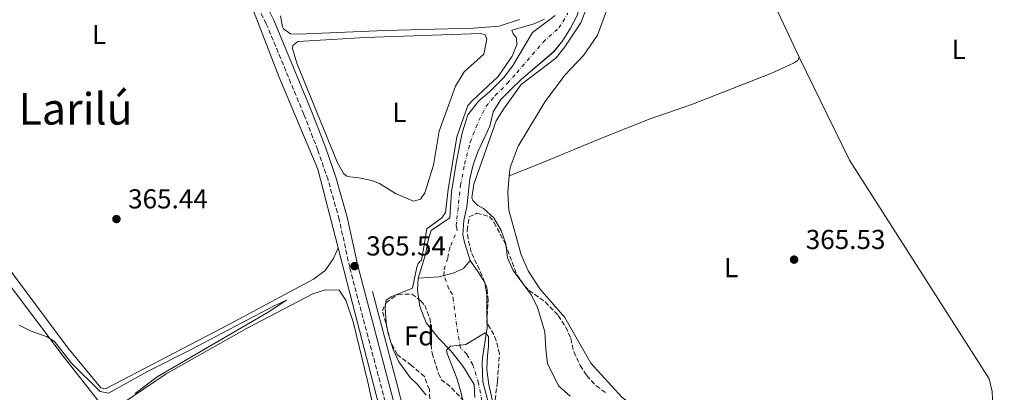
# Model space of a CAD drawing. Units: metres. Extents: x 611303 to 614765, y 4701563 to 4703929.
# Drawn here: x 612802 to 613162, y 4701848 to 4701984 of the extents above; entities that cross this region are included whole.
import ezdxf
from ezdxf.enums import TextEntityAlignment as Align

# ---------------------------------------------------------------- set-up
doc = ezdxf.new("R2010")
doc.units = ezdxf.units.M
doc.header["$MEASUREMENT"] = 0
doc.linetypes.add('DGN Style 3', pattern=[2.435891, 1.739922, -0.695969])
doc.linetypes.add('DGN Style 4', pattern=[2.785615, 1.391938, -0.695969, 0.00174, -0.695969])
for name, color, linetype, lineweight in [('Acequia de obra', 4, 'Continuous', 0), ('Camino', 7, 'DGN Style 3', 0), ('Cauce permanente', 151, 'Continuous', 13), ('Cauce permanente (área)', 142, 'Continuous', 13), ('Cota de punto acotado terreno', 7, 'Continuous', 0), ('Curva de nivel intermedia', 30, 'Continuous', 0), ('Dique lineal', 1, 'Continuous', 13), ('Eje cauce permanente (área)', 70, 'DGN Style 4', 0), ('Embalse', 142, 'Continuous', 13), ('Etiqueta de uso rústico', 92, 'Continuous', 0), ('Etiqueta de zona arbolada', 92, 'Continuous', 0), ('Línea de cambio de uso (parcela vista)', 92, 'Continuous', 0), ('Línea de muro de contención', 1, 'Continuous', 13), ('Margen derecho', 7, 'Continuous', 0), ('Punto acotado terreno (símbolo)', 7, 'Continuous', 0), ('Texto de Área (paraje) menor', 7, 'Continuous', 0), ('Zona arbolada', 92, 'DGN Style 3', 0)]:
    doc.layers.add(name, color=color, linetype=linetype, lineweight=lineweight)
doc.styles.add('Style-Arial', font='arial.ttf')

# ---------------------------------------------------------------- blocks, each defined once
blk = doc.blocks.new('5PATER')
at = {"layer": 'Embalse', "linetype": 'Continuous', "lineweight": 0}
h = blk.add_hatch(color=51, dxfattribs=at)
edge = h.paths.add_edge_path()
edge.add_ellipse((0, 0), major_axis=(-0.11, -0.111), ratio=0.999422, start_angle=0, end_angle=360)

msp = doc.modelspace()

# ---------------------------------------------------------------- linework, layer by layer
at = {"layer": 'Acequia de obra', "color": 4, "linetype": 'Continuous', "lineweight": 0}
for points in [[(612815.23, 4702063.54, 367), (612817.13, 4702057.82, 366.94), (612824.94, 4702041.13, 366.87), (612832.34, 4702028.97, 366.78), (612840.41, 4702024.87, 366.78), (612857.11, 4702014.85, 366.68), (612875.46, 4702001.29, 366.59), (612886.62, 4701988.86, 366.78), (612896.51, 4701963.25, 365.93), (612910.78, 4701929.38, 365.65), (612918.22, 4701900.64, 365.68)], [(612918.22, 4701900.64, 365.68), (612922.49, 4701884.13, 365.7), (612932.11, 4701846.97, 365.74), (612943.67, 4701803.27, 365.36), (612960.42, 4701682.83, 364.67), (612960.73, 4701680.64, 364.65)], [(612972.31, 4701647.33, 364.61), (612973.65, 4701647.56, 364.61), (612967.99, 4701687.89, 364.61), (612961.73, 4701734.62, 365.18), (612954.87, 4701782.97, 365.27), (612951.7, 4701801.81, 365.27), (612949.07, 4701814.29, 365.27), (612939.61, 4701851.66, 365.18), (612930.79, 4701884.76, 365.27)]]:
    msp.add_polyline3d(points, dxfattribs=at)
at = {"layer": 'Camino', "color": 7, "linetype": 'DGN Style 3', "lineweight": 0}
msp.add_polyline3d([(612962.69, 4701680.88, 365.03), (612956.81, 4701727.45, 365.15), (612945.78, 4701801.91, 365.45), (612936.66, 4701839.82, 365.46), (612922.46, 4701893.44, 365.54), (612918.64, 4701911.11, 365.82), (612914.53, 4701925.54, 365.99), (612910.79, 4701936.38, 366.11), (612905.67, 4701949.52, 366.25), (612891.96, 4701982.54, 366.72), (612888.51, 4701989.54, 366.82), (612885.55, 4701993.6, 366.86), (612881.7, 4701997.82, 366.86), (612875.88, 4702003.32, 366.86), (612868.27, 4702009.79, 366.86), (612862.46, 4702013.89, 366.86), (612858.19, 4702016.48, 366.86), (612848.78, 4702021.26, 366.86), (612844.49, 4702023.82, 366.86), (612834.64, 4702030.69, 366.86), (612831.21, 4702034.34, 366.92), (612826.5, 4702041.45, 366.95), (612824.01, 4702046.17, 366.95), (612816.45, 4702063.76, 366.99)], dxfattribs=at)
at = {"layer": 'Cauce permanente', "color": 151, "linetype": 'Continuous', "lineweight": 13}
for points in [[(613005.63, 4701985.52, 364.22), (613003.25, 4701980.95, 364.22), (613000.35, 4701976.37, 364.22), (612997.04, 4701972.27, 364.22), (612985.13, 4701962.18, 364.22), (612981.33, 4701958.55, 364.22), (612977.74, 4701954.82, 364.22), (612974.92, 4701950.3, 364.22), (612973.71, 4701945.12, 364.22), (612969.35, 4701935.69, 364.22), (612967.6, 4701930.99, 364.22), (612966.34, 4701925.91, 364.22), (612965.31, 4701915.67, 364.22), (612964.19, 4701910.64, 364.22), (612963.8, 4701905.58, 364.22), (612964.38, 4701902.65, 364.22), (612966.52, 4701896.03, 364.22), (612964.05, 4701893.17, 364.59), (612960.28, 4701891.47, 364.59), (612955.05, 4701890.03, 364.59), (612947.49, 4701889.56, 364.59), (612950.23, 4701898.28, 364.59), (612951.15, 4701903.45, 364.59), (612952.25, 4701906.99, 364.59), (612959.06, 4701911.64, 364.59), (612959.66, 4701921.09, 364.59), (612961.36, 4701931.58, 364.59), (612963.58, 4701942.65, 364.59), (612965.68, 4701949.24, 364.59), (612969.64, 4701954.32, 364.59), (612973.58, 4701957.71, 364.59), (612978.84, 4701962.91, 364.59), (612982, 4701967.06, 364.59), (612989.25, 4701979.33, 364.59), (612997.53, 4701985.6, 364.59)], [(612968.16, 4701846.05, 359.23), (612968.03, 4701850.81, 359.23), (612964, 4701857.32, 359.6), (612959.47, 4701863.07, 359.88), (612955.05, 4701867.57, 360.26), (612950.43, 4701873.27, 361.01), (612948.1, 4701879.26, 362.23), (612947.23, 4701885.17, 362.89), (612947.49, 4701889.56, 364.59), (612955.05, 4701890.03, 364.59), (612960.28, 4701891.47, 364.59), (612964.05, 4701893.17, 364.59), (612966.52, 4701896.03, 364.59), (612969.29, 4701892.03, 362.72), (612971.91, 4701887.98, 361.96), (612972.66, 4701883.56, 361.02), (612972.56, 4701878.31, 360.83), (612972.68, 4701871.61, 359.99), (612970.99, 4701860.55, 359.61), (612970.93, 4701858.62, 359.23), (612971.09, 4701851.69, 359.23), (612973.36, 4701843.39, 359.23)]]:
    msp.add_polyline3d(points, dxfattribs=at)
at = {"layer": 'Cauce permanente (área)', "color": 142, "linetype": 'Continuous', "lineweight": 13, "extrusion": (0.000240745, -7.81931e-05, 1), "elevation": 144.11, "flags": 128}
msp.add_lwpolyline([(612966.41, 4701896.06), (612964.27, 4701902.68), (612963.69, 4701905.61), (612964.08, 4701910.67), (612965.2, 4701915.7), (612966.23, 4701925.94), (612967.49, 4701931.02), (612969.24, 4701935.72), (612973.6, 4701945.15), (612974.81, 4701950.33), (612977.63, 4701954.85), (612981.22, 4701958.58), (612985.02, 4701962.21), (612996.93, 4701972.3), (613000.24, 4701976.4), (613003.14, 4701980.98), (613005.52, 4701985.55), (613006.88, 4701990.54), (613007.98, 4701999.57), (613008.37, 4702004.59), (613008.23, 4702009.69), (613007.66, 4702014.79), (613006.61, 4702019.83), (613002.6, 4702029.16), (613000.97, 4702034), (612999.01, 4702038.64), (612996.48, 4702043.12), (612990.36, 4702051.26), (612986.87, 4702054.96), (612975.42, 4702065.02), (612971.08, 4702067.98), (612969.78, 4702068.64), (612961.99, 4702072.55), (612957.1, 4702074.15), (612951.99, 4702074.25), (612948.73, 4702073.18), (612945.15, 4702073.99), (612942.9, 4702075.92), (612939.13, 4702076.34), (612929.8, 4702072.66), (612919.55, 4702067.85), (612897.25, 4702057.4), (612888.24, 4702051.94), (612884.29, 4702048.79), (612875.62, 4702043.34), (612865.96, 4702036.28), (612864.77, 4702035.53), (612861.17, 4702034.41), (612858.47, 4702034.89), (612853.32, 4702036.92), (612849.51, 4702040.23), (612841.33, 4702050.26), (612839.16, 4702053.4), (612838.78, 4702054.42), (612838.63, 4702055.47), (612838.6, 4702056.55), (612838.6, 4702057.66), (612838.63, 4702058.71), (612838.63, 4702059.85), (612838.63, 4702060.9), (612838.6, 4702061.93), (612838.66, 4702063.06), (612838.86, 4702064.26), (612838.98, 4702065.43), (612838.83, 4702066.6), (612838.54, 4702067.56), (612838.13, 4702069.25), (612837.98, 4702074.39), (612838.1, 4702080.02), (612839.38, 4702088.08), (612839.58, 4702089.22), (612839.84, 4702090.24), (612840.13, 4702091.24), (612840.45, 4702092.32), (612840.83, 4702093.57), (612841.21, 4702094.62), (612841.65, 4702095.56), (612842.09, 4702096.52), (612842.64, 4702097.54), (612843.17, 4702098.48), (612843.69, 4702099.47), (612844.24, 4702100.61), (612844.74, 4702101.6), (612845.29, 4702102.54), (612845.85, 4702103.41), (612846.37, 4702104.32), (612846.99, 4702105.37), (612847.63, 4702106.45), (612849.47, 4702109.54), (612851.83, 4702113.51), (612854.83, 4702117.81), (612857.98, 4702121.34), (612861.37, 4702124.44), (612863.97, 4702126.48), (612864.9, 4702127.24), (612865.75, 4702127.83), (612866.71, 4702128.35), (612867.85, 4702128.88), (612868.9, 4702129.34), (612871.99, 4702130.25), (612876.57, 4702131.01)], dxfattribs=at)
at = {"layer": 'Cauce permanente (área)', "color": 142, "linetype": 'Continuous', "lineweight": 13, "elevation": 364.59, "flags": 128}
msp.add_lwpolyline([(612997.53, 4701985.6), (612989.25, 4701979.33), (612982, 4701967.06), (612978.84, 4701962.91), (612973.58, 4701957.71), (612969.64, 4701954.32), (612965.68, 4701949.24), (612963.58, 4701942.65), (612961.36, 4701931.58), (612959.66, 4701921.09), (612959.06, 4701911.64), (612952.25, 4701906.99), (612951.15, 4701903.45), (612950.23, 4701898.28), (612947.49, 4701889.56)], dxfattribs=at)
at = {"layer": 'Cauce permanente (área)', "color": 142, "linetype": 'Continuous', "lineweight": 13}
for points in [[(612966.52, 4701896.03, 364.22), (612969.29, 4701892.03, 362.72), (612971.91, 4701887.98, 361.96), (612972.66, 4701883.56, 361.02), (612972.56, 4701878.31, 360.83), (612972.68, 4701871.61, 359.99), (612970.99, 4701860.55, 359.61), (612970.93, 4701858.62, 359.23), (612971.09, 4701851.69, 359.23), (612973.36, 4701843.39, 359.23)], [(612947.49, 4701889.56, 364.59), (612947.23, 4701885.17, 362.89), (612948.1, 4701879.26, 362.23), (612950.43, 4701873.27, 361.01), (612955.05, 4701867.57, 360.26), (612959.47, 4701863.07, 359.88), (612964, 4701857.32, 359.6), (612968.03, 4701850.81, 359.23), (612968.16, 4701846.05, 359.23)]]:
    msp.add_polyline3d(points, dxfattribs=at)
at = {"layer": 'Curva de nivel intermedia', "color": 30, "linetype": 'Continuous', "lineweight": 0, "flags": 128}
for points, elevation in [([(612950.68, 4701907.61), (612956.2, 4701911.66), (612957.52, 4701913.61), (612958.43, 4701922.01), (612961.62, 4701941.24), (612965.71, 4701952.64), (612967.36, 4701954.55), (612976.75, 4701963.29), (612981.92, 4701970.65), (612983.63, 4701974.83), (612983.49, 4701977.43), (612982.21, 4701978.8), (612981.71, 4701980.19), (612989.95, 4701982.55), (612993.64, 4701984.21)], 365), ([(613008.78, 4701987.58), (613007.02, 4701982.9), (613001.16, 4701974.05)], 365), ([(613001.16, 4701974.05), (612997.86, 4701970), (612985.21, 4701960.33), (612978.67, 4701951.3), (612975.98, 4701947.09), (612967.82, 4701923.94), (612967.09, 4701918.9), (612967.44, 4701917.91), (612969.25, 4701916.2), (612971.4, 4701914.99), (612975.12, 4701911.58), (612977.85, 4701907), (612979.57, 4701902.17), (612980.19, 4701896.97), (612982.26, 4701892.42), (612988.91, 4701883.34), (612991.14, 4701878.89), (612993.86, 4701869.95), (612994.12, 4701863.63), (612994.74, 4701858.48), (612998.82, 4701850.23), (613003.1, 4701846.52)], 365), ([(612950.41, 4701846.91), (612947.25, 4701850.74), (612944.61, 4701853.36), (612940.47, 4701859.03), (612938.33, 4701863.57), (612936.53, 4701869.36), (612935.74, 4701873.26), (612935.4, 4701878.79), (612935.78, 4701881.59), (612937.83, 4701882.93), (612945.42, 4701885.89)], 365), ([(612801.6, 4701872.46), (612806.06, 4701870.2), (612811.79, 4701868.11), (612814.57, 4701866.42), (612820.8, 4701858.6), (612831.22, 4701848.16), (612834.27, 4701847.63), (612848.25, 4701855.35), (612864.44, 4701863.53), (612894.55, 4701879.41), (612899.36, 4701881.53), (612892.6, 4701877.23), (612852.06, 4701853.57), (612844.02, 4701847.41)], 365), ([(612965.63, 4701836.99), (612963.08, 4701848.08), (612961.64, 4701853.02), (612958.13, 4701862.03), (612957.91, 4701863.32), (612958.57, 4701863.99), (612959.33, 4701864.75), (612962.83, 4701865.16), (612964.92, 4701865.4), (612972.02, 4701869.62), (612972.32, 4701869.29), (612973.25, 4701868.24), (612973.27, 4701864.68), (612972.79, 4701861.39), (612972.61, 4701856.39), (612973.34, 4701850.65), (612978.37, 4701828.77)], 360)]:
    msp.add_lwpolyline(points, dxfattribs=dict(at, elevation=elevation))
at = {"layer": 'Dique lineal', "color": 1, "linetype": 'Continuous', "lineweight": 13, "elevation": 364.59, "flags": 128}
msp.add_lwpolyline([(612947.49, 4701889.56), (612955.05, 4701890.03), (612960.28, 4701891.47), (612964.05, 4701893.17), (612966.52, 4701896.03)], dxfattribs=at)
at = {"layer": 'Eje cauce permanente (área)', "color": 70, "linetype": 'DGN Style 4', "lineweight": 0}
msp.add_polyline3d([(612970.76, 4701844.72, 359.23), (612969.56, 4701851.25, 359.23), (612967.46, 4701857.97, 359.42), (612965.23, 4701861.81, 359.81), (612963.02, 4701864.06, 359.94), (612961.55, 4701872.44, 360.57), (612960.38, 4701881.41, 361.63), (612960.01, 4701883.62, 362.03), (612958.7, 4701885.65, 362.47), (612956.87, 4701890.6, 363.77), (612957, 4701892.8, 364.4), (612958.37, 4701897.16, 364.4), (612958.84, 4701899.74, 364.37), (612959.38, 4701901.51, 364.35), (612961.72, 4701907.14, 364.34), (612961.43, 4701908.61, 364.4), (612961.63, 4701911.14, 364.4), (612963, 4701923.5, 364.4), (612964.48, 4701931.28, 364.4), (612966.46, 4701939.17, 364.4), (612969.7, 4701947.18, 364.4), (612972.28, 4701952.31, 364.4), (612975.66, 4701956.27, 364.4), (612980.09, 4701960.73, 364.4), (612983.56, 4701964.62, 364.4), (612993.15, 4701975.8, 364.4), (612998.94, 4701980.99, 364.4), (613000.39, 4701983.28, 364.4), (613002.19, 4701986.41, 364.4)], dxfattribs=at)
at = {"layer": 'Línea de cambio de uso (parcela vista)', "color": 92, "linetype": 'Continuous', "lineweight": 0, "extrusion": (0.001003, -0.002142, 0.999997), "elevation": -9091.3, "flags": 128}
msp.add_lwpolyline([(613086.08, 4701961.59), (613057.39, 4702022.86)], dxfattribs=at)
at = {"layer": 'Línea de cambio de uso (parcela vista)', "color": 92, "linetype": 'Continuous', "lineweight": 0}
for points in [[(612980.81, 4701926.92, 366.49), (612981.08, 4701930.06, 366.49), (612984.08, 4701937.87, 366.49), (612993.92, 4701954.14, 366.12), (613001.07, 4701963.71, 366.12), (613007.98, 4701970.96, 366.12), (613013.01, 4701978.42, 366.12), (613016.33, 4701987.2, 366.12), (613017.75, 4701997, 366.12), (613018.31, 4702003.57, 366.12), (613018.87, 4702008.84, 366.1), (613020.62, 4702012.87, 366), (613028.59, 4702019.58, 366.29), (613032.8, 4702023.91, 366.29), (613034.55, 4702025.72, 366.15), (613040.05, 4702028.92, 366.12), (613044.82, 4702030.73, 366.08), (613053.26, 4702032.3, 365.95), (613058.07, 4702031.55, 365.95)], [(612746.05, 4701991.65, 366.2), (612750.33, 4701984.06, 365.92), (612756.7, 4701969.57, 366.02), (612767.07, 4701938.77, 365.92), (612771.9, 4701929.6, 365.83), (612780.47, 4701916.4, 365.64), (612792.31, 4701900.32, 365.36), (612819.39, 4701864.12, 365.08), (612831.5, 4701849.59, 364.98), (612833.15, 4701849.18, 364.98), (612878.46, 4701872.81, 365.45), (612909.21, 4701889.2, 365.45), (612913.49, 4701892.4, 365.45), (612916.6, 4701896.75, 365.45), (612918.22, 4701900.64, 365.45)], [(612984.58, 4701984.09, 366.02), (612977.05, 4701981.6, 366.02), (612967.62, 4701980.86, 366.31), (612935.26, 4701980.06, 366.31), (612903.62, 4701978.69, 366.4), (612900.82, 4701978.83, 366.49), (612898.24, 4701980.71, 366.59), (612897.89, 4701981.43, 366.59), (612897.14, 4701985.46, 366.59)], [(612945.83, 4701917.74, 365.93), (612939.18, 4701920.56, 365.93), (612933.39, 4701924.13, 365.93), (612930.52, 4701925.33, 365.93), (612925.83, 4701926.26, 365.83), (612922.5, 4701926.59, 365.93), (612921.44, 4701926.86, 366.02), (612920.36, 4701927.71, 366.02), (612918.03, 4701931.71, 366.12), (612903.13, 4701968.17, 366.21), (612901.54, 4701973.49, 366.21), (612901.62, 4701974.56, 366.21), (612903.52, 4701976.03, 366.21), (612928.13, 4701977.52, 366.21), (612970.45, 4701979.03, 366.02), (612971.95, 4701978.43, 366.02), (612972.66, 4701976.9, 366.02), (612971.45, 4701971.38, 365.93), (612964.33, 4701965, 365.93), (612961.2, 4701959.74, 365.93), (612955.22, 4701943.25, 365.93), (612953.07, 4701930.93, 365.83), (612949.88, 4701920.75, 365.93), (612948.33, 4701918.41, 365.93), (612945.83, 4701917.74, 365.93)], [(613086.75, 4701970.28, 365.79), (613086.28, 4701969.11, 365.79), (613084.74, 4701968.19, 365.7), (613076.38, 4701964.31, 365.67), (613047.79, 4701953.16, 365.64), (613032.3, 4701947.81, 366.07), (613015.14, 4701940.97, 366.16), (612991.85, 4701931.36, 366.21), (612980.81, 4701926.92, 366.49)], [(613086.75, 4701970.28, 365.79), (613105.25, 4701932.68, 365.54), (613156.31, 4701852.77, 365.11), (613157.33, 4701848.24, 365.05), (613157.55, 4701842.33, 365.05), (613157.17, 4701836.05, 365.05), (613154.85, 4701821.05, 365.05), (613154.93, 4701813.94, 365.05), (613155.63, 4701808.57, 365.05)], [(613161.8, 4701786.83, 365.53), (613158.99, 4701787.74, 365.57), (613148.3, 4701789.13, 365.63), (613144.53, 4701790.42, 365.6), (613128.76, 4701799.05, 365.47), (613120.33, 4701802.58, 365.53), (613102.45, 4701808.31, 365.84), (613081.85, 4701812.63, 366.15), (613061.69, 4701820.13, 366.28), (613042.35, 4701830.94, 366.46), (613021.95, 4701846.07, 366.46), (613010.61, 4701858.49, 366.21), (613001.07, 4701875.24, 366.12), (612991.92, 4701885.73, 366.12), (612987.72, 4701892.25, 366.12), (612985.2, 4701898.09, 366.12), (612980.63, 4701914.44, 366.31), (612980.28, 4701920.89, 366.49), (612980.81, 4701926.92, 366.49)], [(612803.29, 4701820.2, 364.89), (612798.41, 4701820.93, 364.89), (612793.87, 4701824.71, 364.89), (612768.59, 4701853.95, 364.89), (612730.56, 4701898.73, 364.89), (612730.3, 4701900.07, 364.89), (612730.69, 4701902.39, 364.98), (612763.1, 4701925.61, 365.08), (612765.02, 4701926.07, 365.08), (612767.87, 4701925.78, 365.17), (612770.56, 4701923.61, 365.17), (612773.18, 4701919.71, 365.17), (612782.05, 4701908.35, 365.45), (612817.66, 4701861.12, 364.98), (612830.77, 4701844.58, 364.89), (612831.38, 4701842.99, 364.89), (612822.32, 4701834.69, 364.89), (612806.03, 4701820.77, 364.89), (612803.29, 4701820.2, 364.89)], [(612933.69, 4701830.5, 365.08), (612929.08, 4701851.57, 365.17), (612923.69, 4701873.69, 365.36), (612921.04, 4701881.55, 365.36), (612918.57, 4701885.25, 365.45), (612913.63, 4701885.37, 365.45), (612909.03, 4701883.84, 365.45), (612884.78, 4701871.18, 365.08), (612855.38, 4701854.67, 365.08), (612834.66, 4701840.63, 365.26)]]:
    msp.add_polyline3d(points, dxfattribs=at)
at = {"layer": 'Línea de muro de contención', "color": 1, "linetype": 'Continuous', "lineweight": 13}
msp.add_polyline3d([(612945.42, 4701885.89, 366.24), (612947.02, 4701893.62, 366.52), (612947.53, 4701894.93, 366.52), (612948.19, 4701895.86, 366.43), (612948.76, 4701896.06, 366.33), (612950.68, 4701907.61, 365.96)], dxfattribs=at)
at = {"layer": 'Margen derecho', "color": 7, "linetype": 'Continuous', "lineweight": 0}
msp.add_polyline3d([(612979.22, 4701588.13, 364.31), (612979.21, 4701588.24, 364.32), (612971.51, 4701641.68, 364.94), (612959.83, 4701727.86, 365.15), (612948.77, 4701802.49, 365.45), (612939.61, 4701840.56, 365.46), (612925.42, 4701894.15, 365.54), (612921.59, 4701911.85, 365.82), (612917.44, 4701926.45, 365.99), (612913.64, 4701937.43, 366.11), (612908.49, 4701950.66, 366.25), (612894.73, 4701983.79, 366.72), (612891.12, 4701991.12, 366.82)], dxfattribs=at)
at = {"layer": 'Zona arbolada', "color": 92, "linetype": 'DGN Style 3', "lineweight": 0}
for points in [[(612975.61, 4701845.13, 369.39), (612976.51, 4701851.89, 369.39), (612977.2, 4701861.92, 369.39), (612976.07, 4701866.76, 369.39), (612975.15, 4701869.02, 369.39), (612972.6, 4701873.34, 369.39), (612973.06, 4701881.41, 369.39), (612972.74, 4701885.79, 369.39), (612970.89, 4701890.44, 369.21), (612966.92, 4701899.09, 369.2), (612965.76, 4701903.99, 368.95), (612965.38, 4701907.06, 368.83), (612966.1, 4701911.98, 368.83), (612968.94, 4701913.29, 368.83), (612973.63, 4701912.12, 368.83), (612975.26, 4701909.93, 368.83), (612979.3, 4701902.24, 368.83), (612983.64, 4701890.75, 369.02), (612986.49, 4701886.66, 369.28), (612988.07, 4701885.14, 369.39), (612993.93, 4701880.91, 369.77), (612998.74, 4701875.98, 369.96), (613001.46, 4701871.75, 369.96), (613003.32, 4701867.58, 369.96), (613004.39, 4701862.69, 369.96), (613006.76, 4701857.72, 369.77), (613009.14, 4701854, 369.77), (613012.57, 4701850.27, 369.77), (613016, 4701847.85, 369.77)], [(612975.61, 4701845.13, 369.39), (612976.51, 4701851.89, 369.39), (612977.2, 4701861.92, 369.39), (612976.07, 4701866.76, 369.39), (612975.15, 4701869.02, 369.39), (612972.6, 4701873.34, 369.39), (612973.06, 4701881.41, 369.39), (612972.74, 4701885.79, 369.39), (612970.89, 4701890.44, 369.21), (612966.92, 4701899.09, 369.2), (612965.76, 4701903.99, 368.95), (612965.38, 4701907.06, 368.83), (612966.1, 4701911.98, 368.83), (612968.94, 4701913.29, 368.83), (612973.63, 4701912.12, 368.83), (612975.26, 4701909.93, 368.83), (612979.3, 4701902.24, 368.83), (612983.64, 4701890.75, 369.02), (612986.49, 4701886.66, 369.28), (612988.07, 4701885.14, 369.39), (612993.93, 4701880.91, 369.77), (612998.74, 4701875.98, 369.96), (613001.46, 4701871.75, 369.96), (613003.32, 4701867.58, 369.96), (613004.39, 4701862.69, 369.96), (613006.76, 4701857.72, 369.77), (613009.14, 4701854, 369.77), (613012.57, 4701850.27, 369.77), (613016, 4701847.85, 369.77)], [(612951.89, 4701843.03, 369.67), (612951.6, 4701848.95, 368.92), (612949.75, 4701853.64, 369.07), (612945.08, 4701857.72, 369.25), (612939.86, 4701861.71, 369.58), (612937.49, 4701866.12, 369.71), (612934.43, 4701877.66, 370.05), (612935.68, 4701880.62, 370.05), (612940.15, 4701883.68, 370.05), (612945.22, 4701883.81, 369.75), (612948.48, 4701881.37, 369.49), (612949.91, 4701879.66, 369.11), (612951.74, 4701874.96, 368.95), (612952.05, 4701872.76, 368.92), (612951.92, 4701867.76, 368.96), (612952.57, 4701862.18, 368.49), (612954.87, 4701854.79, 368.26), (612955.92, 4701852.64, 368.26), (612959.73, 4701849.48, 368.26), (612964.3, 4701844.64, 368.17)], [(612951.89, 4701843.03, 369.67), (612951.6, 4701848.95, 368.92), (612949.75, 4701853.64, 369.07), (612945.08, 4701857.72, 369.25), (612939.86, 4701861.71, 369.58), (612937.49, 4701866.12, 369.71), (612934.43, 4701877.66, 370.05), (612935.68, 4701880.62, 370.05), (612940.15, 4701883.68, 370.05), (612945.22, 4701883.81, 369.75), (612948.48, 4701881.37, 369.49), (612949.91, 4701879.66, 369.11), (612951.74, 4701874.96, 368.95), (612952.05, 4701872.76, 368.92), (612951.92, 4701867.76, 368.96), (612952.57, 4701862.18, 368.49), (612954.87, 4701854.79, 368.26), (612955.92, 4701852.64, 368.26), (612959.73, 4701849.48, 368.26), (612964.3, 4701844.64, 368.17)]]:
    msp.add_polyline3d(points, dxfattribs=at)

# ---------------------------------------------------------------- block references
at = {"layer": 'Punto acotado terreno (símbolo)', "color": 7, "linetype": 'Continuous', "lineweight": 0, "xscale": 10, "yscale": 10, "zscale": 10}
for p in [(612837.18, 4701911.19, 365.44), (613084.94, 4701896.37, 365.53), (612924.23, 4701894, 365.54)]:
    msp.add_blockref('5PATER', p, dxfattribs=at)

# ---------------------------------------------------------------- texts
at = {"layer": 'Cota de punto acotado terreno', "color": 7, "linetype": 'Continuous', "lineweight": 0, "style": 'Style-Arial'}
for s, p in [('365.44', (612841.44, 4701915.07, 365.44)), ('365.54', (612928.49, 4701897.88, 365.54)), ('365.53', (613089.2, 4701900.24, 365.53))]:
    msp.add_text(s, height=7, dxfattribs=at).set_placement(p)
at = {"layer": 'Etiqueta de uso rústico', "color": 92, "linetype": 'Continuous', "lineweight": 0, "style": 'Style-Arial'}
for p in [(612830.86, 4701978.63, 366.33), (613145.11, 4701973.16, 365.31), (612940.62, 4701950.16, 366.03), (613061.95, 4701893.46, 365.7)]:
    msp.add_text('L', height=7, dxfattribs=at).set_placement(p, align=Align.MIDDLE_CENTER)
at = {"layer": 'Etiqueta de zona arbolada', "color": 92, "linetype": 'Continuous', "lineweight": 0, "style": 'Style-Arial'}
msp.add_text('Fd', height=7, dxfattribs=at).set_placement((612947.87, 4701868.52, 362.44), align=Align.MIDDLE_CENTER)
at = {"layer": 'Texto de Área (paraje) menor', "color": 7, "linetype": 'Continuous', "lineweight": 0, "style": 'Style-Arial'}
msp.add_text('Larilú', height=11.5, dxfattribs=at).set_placement((612822.24, 4701951.45, 366.01), align=Align.MIDDLE_CENTER)

doc.saveas('drawing.dxf')
